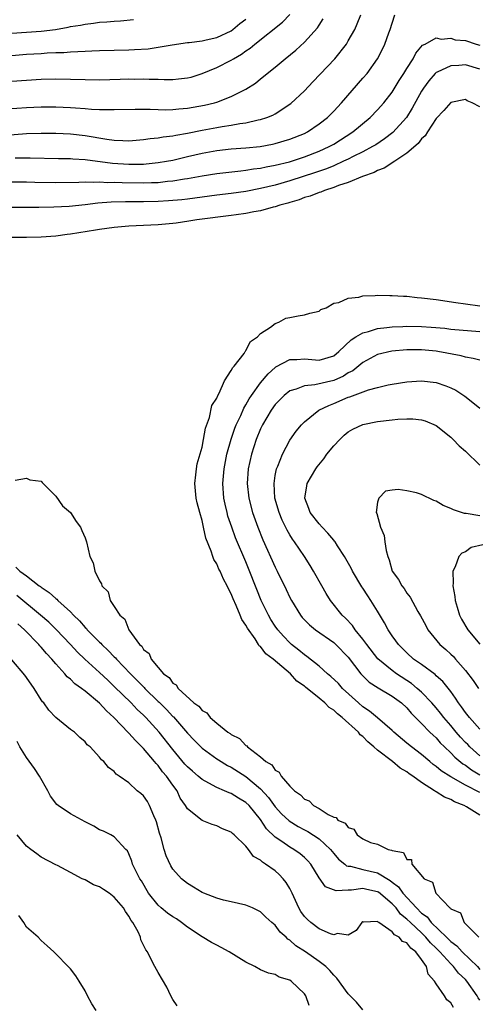
# Model space of a CAD drawing. Units: inches. Extents: x 2511000 to 2514000, y 1551000 to 1554000.
# Drawn here: x 2511482 to 2511545, y 1552804 to 1552938 of the extents above; entities that cross this region are included whole.
import ezdxf

# ---------------------------------------------------------------- set-up
doc = ezdxf.new("R2010")
doc.units = ezdxf.units.IN
doc.header["$MEASUREMENT"] = 0
doc.layers.add('LD25111551_2ft', color=105, linetype='Continuous')

msp = doc.modelspace()

# ---------------------------------------------------------------- linework, layer by layer
at = {"layer": 'LD25111551_2ft'}
for points, elevation in [([(2511479, 1552922.49), (2511483, 1552922.81), (2511485, 1552922.85), (2511487, 1552922.83), (2511489, 1552922.74), (2511491, 1552922.52), (2511493.98, 1552922.02), (2511495, 1552921.89), (2511496.18, 1552921.82), (2511497, 1552921.81), (2511499, 1552921.96), (2511499.91, 1552922.09), (2511501, 1552922.19), (2511501.67, 1552922.33), (2511503, 1552922.48), (2511503.42, 1552922.58), (2511505, 1552922.84), (2511507, 1552923.25), (2511509, 1552923.62), (2511509.76, 1552923.76), (2511511, 1552923.94), (2511512.16, 1552924.16), (2511513, 1552924.27), (2511514.67, 1552924.67), (2511515, 1552924.72), (2511515.87, 1552925), (2511516.68, 1552925.32), (2511517, 1552925.5), (2511519.13, 1552926.87), (2511521, 1552928.64), (2511522.16, 1552929.84), (2511525.17, 1552933), (2511526.74, 1552935), (2511527, 1552935.43), (2511527.88, 1552937), (2511528.23, 1552937.77), (2511528.73, 1552939)], 6994), ([(2511479, 1552926.08), (2511483, 1552926.34), (2511485, 1552926.42), (2511487, 1552926.43), (2511489, 1552926.36), (2511489.7, 1552926.3), (2511491, 1552926.22), (2511491.87, 1552926.13), (2511493, 1552926.08), (2511494.09, 1552926.09), (2511495, 1552926.05), (2511497.87, 1552926.13), (2511499, 1552926.11), (2511499.89, 1552926.11), (2511501, 1552926.05), (2511502.04, 1552926.04), (2511503, 1552926.08), (2511503.82, 1552926.18), (2511505, 1552926.27), (2511507.32, 1552926.68), (2511508.7, 1552927), (2511509, 1552927.09), (2511511, 1552927.83), (2511512.73, 1552928.73), (2511513, 1552928.86), (2511514.31, 1552929.69), (2511515, 1552930.27), (2511515.42, 1552930.58), (2511515.91, 1552931), (2511517, 1552931.86), (2511518.35, 1552933), (2511519.81, 1552934.19), (2511521, 1552935.28), (2511522.78, 1552937.22), (2511523, 1552937.59), (2511523.56, 1552938.44)], 6996), ([(2511481, 1552929.95), (2511485, 1552930.21), (2511487, 1552930.27), (2511489, 1552930.23), (2511491, 1552930.16), (2511493, 1552930.13), (2511495.8, 1552930.2), (2511497, 1552930.24), (2511497.77, 1552930.23), (2511499, 1552930.25), (2511499.79, 1552930.21), (2511501, 1552930.2), (2511501.82, 1552930.18), (2511503, 1552930.18), (2511503.76, 1552930.24), (2511505, 1552930.39), (2511505.49, 1552930.51), (2511507, 1552930.97), (2511509, 1552931.8), (2511511, 1552932.82), (2511511.28, 1552933), (2511512.38, 1552933.62), (2511513, 1552934.07), (2511513.56, 1552934.44), (2511514.2, 1552935), (2511518, 1552938), (2511519, 1552939.03)], 6998), ([(2511481, 1552933.46), (2511483, 1552933.63), (2511485, 1552933.74), (2511485.8, 1552933.8), (2511487, 1552933.86), (2511488.12, 1552933.88), (2511489, 1552933.97), (2511490.02, 1552933.98), (2511491, 1552934.06), (2511491.93, 1552934.07), (2511493, 1552934.13), (2511497, 1552934.21), (2511497.75, 1552934.25), (2511499.62, 1552934.38), (2511502.91, 1552934.91), (2511505, 1552935.21), (2511505.22, 1552935.22), (2511507, 1552935.46), (2511507.57, 1552935.57), (2511509, 1552935.9), (2511511, 1552936.84), (2511511.22, 1552937), (2511512.16, 1552937.84), (2511513, 1552938.42)], 7000), ([(2511481, 1552936.52), (2511485, 1552936.77), (2511486.98, 1552937.02), (2511488.68, 1552937.32), (2511489, 1552937.39), (2511490.4, 1552937.6), (2511491, 1552937.73), (2511492.15, 1552937.85), (2511493, 1552937.98), (2511493.97, 1552938.03), (2511495, 1552938.14), (2511495.83, 1552938.17), (2511497.62, 1552938.38)], 7002), ([(2511481.45, 1552919.45), (2511483, 1552919.49), (2511483.48, 1552919.48), (2511487.38, 1552919.38), (2511489, 1552919.37), (2511489.33, 1552919.33), (2511491, 1552919.24), (2511494.76, 1552918.76), (2511497, 1552918.6), (2511499, 1552918.62), (2511499.36, 1552918.64), (2511501, 1552918.81), (2511502.15, 1552919), (2511503, 1552919.17), (2511505, 1552919.65), (2511507, 1552920.1), (2511509, 1552920.46), (2511511, 1552920.69), (2511513, 1552920.85), (2511514.96, 1552921.04), (2511516.65, 1552921.35), (2511517, 1552921.42), (2511519, 1552922.01), (2511521, 1552922.8), (2511521.4, 1552923), (2511523, 1552924.1), (2511524.15, 1552925), (2511525, 1552925.86), (2511526.07, 1552927), (2511529, 1552930.33), (2511529.56, 1552931), (2511531, 1552932.98), (2511531.69, 1552934.31), (2511532, 1552935), (2511532.54, 1552936.54), (2511532.72, 1552937), (2511533, 1552937.88), (2511533.38, 1552939)], 6992), ([(2511481, 1552916.18), (2511483, 1552916.18), (2511484.15, 1552916.15), (2511487, 1552916.12), (2511490.14, 1552916.14), (2511491, 1552916.18), (2511492.15, 1552916.15), (2511493, 1552916.19), (2511494.12, 1552916.12), (2511495, 1552916.14), (2511496.08, 1552916.08), (2511499, 1552916.04), (2511500.1, 1552916.1), (2511501, 1552916.12), (2511502.28, 1552916.28), (2511503, 1552916.33), (2511504.6, 1552916.6), (2511505, 1552916.65), (2511507, 1552917.01), (2511509, 1552917.32), (2511512.29, 1552917.71), (2511513, 1552917.77), (2511514.05, 1552917.95), (2511515, 1552918.05), (2511515.77, 1552918.23), (2511517, 1552918.45), (2511518.94, 1552918.94), (2511521, 1552919.61), (2511523, 1552920.37), (2511524.4, 1552921), (2511525, 1552921.35), (2511527.6, 1552923), (2511529.99, 1552925), (2511531, 1552926.03), (2511531.87, 1552927), (2511533, 1552928.45), (2511533.96, 1552930.04), (2511534.59, 1552931), (2511535, 1552931.69), (2511535.85, 1552933), (2511536.22, 1552933.78), (2511537.14, 1552934.86), (2511537.49, 1552935), (2511539, 1552935.87), (2511539.68, 1552935.68), (2511541, 1552935.8), (2511541.61, 1552935.61), (2511543, 1552935.48), (2511544.49, 1552935), (2511545, 1552934.87)], 6990), ([(2511545, 1552931.56), (2511543, 1552932.18), (2511542.1, 1552932.1), (2511541, 1552932.05), (2511539.17, 1552931.17), (2511539, 1552931.11), (2511538.88, 1552931), (2511537.99, 1552930.01), (2511537.26, 1552929), (2511537, 1552928.58), (2511535.74, 1552926.26), (2511534.97, 1552925), (2511533.08, 1552922.92), (2511531.94, 1552922.06), (2511530.74, 1552921.26), (2511530.3, 1552921), (2511529, 1552920.31), (2511527.65, 1552919.65), (2511527, 1552919.31), (2511526.36, 1552919), (2511525, 1552918.39), (2511524.02, 1552917.98), (2511522.52, 1552917.48), (2511519, 1552916.34), (2511517, 1552915.75), (2511515, 1552915.27), (2511513, 1552914.89), (2511511, 1552914.6), (2511509, 1552914.37), (2511505, 1552913.84), (2511504.25, 1552913.75), (2511502.42, 1552913.58), (2511501, 1552913.49), (2511499, 1552913.45), (2511496.53, 1552913.47), (2511494.58, 1552913.42), (2511492.73, 1552913.27), (2511491, 1552913.06), (2511488.84, 1552912.84), (2511486.72, 1552912.72), (2511484.68, 1552912.68), (2511481, 1552912.68)], 6988), ([(2511545, 1552926.45), (2511543.95, 1552927), (2511543.27, 1552927.27), (2511543, 1552927.42), (2511541, 1552927.04), (2511540.06, 1552925.94), (2511539, 1552924.82), (2511537.82, 1552923), (2511537.52, 1552922.48), (2511537, 1552922.05), (2511536.55, 1552921.45), (2511535, 1552920.12), (2511533.35, 1552919), (2511531.92, 1552918.08), (2511531, 1552917.73), (2511530.52, 1552917.48), (2511528.94, 1552916.94), (2511527, 1552916.11), (2511525.68, 1552915.68), (2511525, 1552915.4), (2511523.74, 1552915), (2511523.23, 1552914.77), (2511523, 1552914.72), (2511521.77, 1552914.23), (2511521, 1552914.03), (2511520.26, 1552913.74), (2511519, 1552913.39), (2511518.71, 1552913.29), (2511517.64, 1552913), (2511517, 1552912.78), (2511516.72, 1552912.72), (2511515, 1552912.25), (2511514.1, 1552912.1), (2511513, 1552911.87), (2511511.68, 1552911.68), (2511511, 1552911.57), (2511506.29, 1552911), (2511505.2, 1552910.8), (2511503.45, 1552910.55), (2511503, 1552910.49), (2511501, 1552910.32), (2511497, 1552910.13), (2511495, 1552909.95), (2511493, 1552909.68), (2511492.43, 1552909.57), (2511489, 1552909.05), (2511488.54, 1552909), (2511487, 1552908.78), (2511485, 1552908.64), (2511483, 1552908.58), (2511480.57, 1552908.57)], 6986), ([(2511545, 1552829.69), (2511543.18, 1552830.82), (2511542.86, 1552831), (2511541.52, 1552831.52), (2511541, 1552831.81), (2511540.14, 1552832.14), (2511539, 1552832.86), (2511538.9, 1552832.9), (2511538.78, 1552833), (2511537, 1552834.12), (2511535.8, 1552835), (2511535.33, 1552835.33), (2511535, 1552835.59), (2511534.09, 1552836.09), (2511533.02, 1552837), (2511531, 1552838.55), (2511530.51, 1552839), (2511529.68, 1552839.68), (2511529, 1552840.4), (2511528.64, 1552840.64), (2511528.38, 1552841), (2511526.18, 1552843), (2511525.51, 1552843.51), (2511525, 1552844.04), (2511524.37, 1552844.37), (2511523.81, 1552845), (2511523, 1552845.67), (2511521.15, 1552847.15), (2511521, 1552847.3), (2511519.96, 1552847.96), (2511519.08, 1552849), (2511516.71, 1552851), (2511515.7, 1552851.7), (2511515, 1552852.7), (2511514.82, 1552852.82), (2511514.73, 1552853), (2511514.24, 1552853.76), (2511513.2, 1552855.2), (2511513, 1552855.63), (2511512.42, 1552856.42), (2511512.22, 1552857), (2511511.68, 1552858.32), (2511511.24, 1552859.24), (2511511, 1552859.89), (2511510.6, 1552860.6), (2511510.44, 1552861), (2511509.92, 1552861.92), (2511509.46, 1552863), (2511509.3, 1552863.3), (2511509, 1552864.03), (2511508.62, 1552864.62), (2511508.48, 1552865), (2511508.24, 1552865.76), (2511507.51, 1552867.51), (2511507.21, 1552869), (2511507, 1552869.93), (2511506.68, 1552871), (2511506.32, 1552872.32), (2511506.19, 1552873), (2511506.01, 1552875), (2511506.16, 1552876.16), (2511506.22, 1552877), (2511506.32, 1552877.68), (2511507, 1552879.95), (2511507.22, 1552881), (2511507.46, 1552882.54), (2511508.01, 1552884.01), (2511508.36, 1552885.64), (2511509, 1552886.66), (2511509.14, 1552887), (2511509.34, 1552887.34), (2511510.09, 1552889), (2511511, 1552890.41), (2511511.19, 1552890.81), (2511511.39, 1552891), (2511512.74, 1552892.74), (2511512.91, 1552893), (2511512.93, 1552893.07), (2511513, 1552893.13), (2511513.62, 1552894.38), (2511514.59, 1552895), (2511515, 1552895.47), (2511516.34, 1552896.34), (2511517, 1552896.86), (2511517.49, 1552897), (2511518.44, 1552897.56), (2511519, 1552897.67), (2511520.12, 1552897.88), (2511521, 1552898.01), (2511521.76, 1552898.24), (2511523, 1552898.54), (2511523.24, 1552898.76), (2511523.95, 1552899), (2511525, 1552899.6), (2511525.7, 1552899.7), (2511527, 1552900.3), (2511528.42, 1552900.42), (2511529, 1552900.6), (2511530.65, 1552900.65), (2511531, 1552900.71), (2511532.66, 1552900.66), (2511533, 1552900.68), (2511534.56, 1552900.56), (2511535, 1552900.56), (2511536.4, 1552900.4), (2511537, 1552900.36), (2511539, 1552900.1), (2511541.71, 1552899.71), (2511543, 1552899.54), (2511545, 1552899.23)], 6984), ([(2511545, 1552832.78), (2511543, 1552833.79), (2511541, 1552834.89), (2511539.71, 1552835.71), (2511539, 1552836.32), (2511538.61, 1552836.61), (2511538.13, 1552837), (2511537, 1552837.97), (2511535.62, 1552839), (2511535, 1552839.5), (2511533.22, 1552841), (2511533, 1552841.22), (2511531, 1552842.99), (2511529.9, 1552843.9), (2511529, 1552844.48), (2511528.4, 1552845), (2511526.21, 1552847), (2511525.64, 1552847.64), (2511524.63, 1552848.63), (2511524.17, 1552849), (2511523, 1552850.02), (2511521.35, 1552851.35), (2511521, 1552851.56), (2511520.23, 1552852.23), (2511519.23, 1552853), (2511519, 1552853.21), (2511518.12, 1552854.12), (2511517.34, 1552855), (2511517, 1552855.5), (2511516.42, 1552856.42), (2511516.08, 1552857), (2511515.1, 1552859), (2511514.49, 1552860.49), (2511513.37, 1552863.37), (2511513, 1552864.28), (2511511.58, 1552867.58), (2511511.05, 1552869), (2511510.54, 1552870.54), (2511510.42, 1552871), (2511510.16, 1552872.16), (2511509.99, 1552873), (2511509.85, 1552875), (2511510.01, 1552877), (2511510.4, 1552879), (2511510.96, 1552881.03), (2511511.48, 1552882.52), (2511511.68, 1552883), (2511512.29, 1552884.29), (2511512.72, 1552885.28), (2511513, 1552885.72), (2511513.45, 1552886.55), (2511513.75, 1552887), (2511515, 1552888.74), (2511516.04, 1552889.96), (2511517, 1552890.82), (2511517.1, 1552890.9), (2511519, 1552891.92), (2511519.94, 1552891.94), (2511521, 1552892.02), (2511523, 1552891.84), (2511525, 1552892.44), (2511525.71, 1552893), (2511527.4, 1552894.6), (2511528.04, 1552895), (2511529, 1552895.58), (2511529.75, 1552895.75), (2511531, 1552896.16), (2511532.28, 1552896.28), (2511533, 1552896.39), (2511534.44, 1552896.44), (2511535, 1552896.47), (2511537, 1552896.44), (2511538.34, 1552896.34), (2511540.18, 1552896.18), (2511541, 1552896.08), (2511545, 1552895.75)], 6982), ([(2511545, 1552891.81), (2511544.08, 1552892.08), (2511543, 1552892.25), (2511542.41, 1552892.41), (2511539.26, 1552893), (2511539, 1552893.04), (2511537, 1552893.24), (2511535, 1552893.24), (2511532.94, 1552893.06), (2511531, 1552892.59), (2511529, 1552891.53), (2511527.61, 1552890.39), (2511527, 1552890.08), (2511526.34, 1552889.66), (2511525, 1552889.05), (2511522.44, 1552888.44), (2511521, 1552888.34), (2511519.88, 1552887.88), (2511519, 1552887.63), (2511518.22, 1552887), (2511517, 1552885.76), (2511516.45, 1552885), (2511515.28, 1552883), (2511515, 1552882.43), (2511514.4, 1552881), (2511513.75, 1552879), (2511513.31, 1552877), (2511513.18, 1552875), (2511513.4, 1552873), (2511513.91, 1552871), (2511514.62, 1552869), (2511515.32, 1552867.31), (2511517, 1552863.54), (2511517.29, 1552863), (2511518.51, 1552860.51), (2511519, 1552859.42), (2511519.22, 1552859), (2511520.44, 1552857), (2511520.7, 1552856.7), (2511521, 1552856.36), (2511521.68, 1552855.68), (2511522.51, 1552855), (2511525, 1552853.25), (2511525.27, 1552853), (2511527, 1552851.26), (2511528.73, 1552849), (2511528.85, 1552848.85), (2511529.86, 1552847.86), (2511531.06, 1552847.06), (2511533, 1552845.94), (2511534.29, 1552845), (2511535, 1552844.33), (2511535.61, 1552843.61), (2511537, 1552842.22), (2511538.16, 1552841), (2511538.59, 1552840.59), (2511539, 1552840.23), (2511539.57, 1552839.57), (2511540.14, 1552839), (2511541, 1552838.19), (2511541.58, 1552837.58), (2511542.68, 1552836.68), (2511543, 1552836.49), (2511543.85, 1552835.85), (2511545, 1552835.17)], 6980), ([(2511545, 1552837.79), (2511543.61, 1552839), (2511543.32, 1552839.32), (2511543, 1552839.62), (2511542.33, 1552840.33), (2511541.75, 1552841), (2511541, 1552841.91), (2511540.07, 1552843), (2511539.62, 1552843.62), (2511539, 1552844.36), (2511538.44, 1552845), (2511537, 1552846.49), (2511536.43, 1552847), (2511535.65, 1552847.65), (2511533.58, 1552849), (2511533, 1552849.42), (2511531.04, 1552851.04), (2511529.52, 1552853), (2511529, 1552853.72), (2511527.95, 1552855), (2511527.57, 1552855.57), (2511526.6, 1552856.6), (2511526.16, 1552857), (2511524.57, 1552859), (2511523.96, 1552859.96), (2511523.36, 1552861), (2511522.24, 1552863), (2511521.78, 1552863.78), (2511521, 1552865), (2511519.66, 1552867), (2511519.38, 1552867.38), (2511519, 1552867.97), (2511518.62, 1552868.62), (2511517.96, 1552869.96), (2511517.53, 1552871), (2511516.96, 1552873), (2511516.84, 1552875), (2511517, 1552876.06), (2511517.18, 1552877), (2511517.34, 1552877.34), (2511518, 1552879), (2511519, 1552880.9), (2511519.89, 1552882.11), (2511520.59, 1552883), (2511521, 1552883.41), (2511522.99, 1552885.01), (2511524.34, 1552885.66), (2511525, 1552885.9), (2511527, 1552886.76), (2511527.19, 1552886.81), (2511529.76, 1552887.76), (2511531, 1552888.09), (2511532.44, 1552888.44), (2511533, 1552888.54), (2511535, 1552888.86), (2511537, 1552889), (2511539, 1552888.78), (2511540.34, 1552888.34), (2511541, 1552888.05), (2511541.71, 1552887.71), (2511542.92, 1552886.92), (2511543.79, 1552886.21), (2511545, 1552885.26)], 6978), ([(2511545, 1552841.44), (2511543.59, 1552843), (2511543, 1552843.7), (2511542.48, 1552844.48), (2511542.07, 1552845), (2511541.66, 1552845.66), (2511541, 1552846.55), (2511539.92, 1552847.92), (2511539, 1552848.73), (2511538.87, 1552848.87), (2511537, 1552850.24), (2511535.93, 1552851), (2511535, 1552851.84), (2511533.84, 1552853), (2511533.5, 1552853.5), (2511533, 1552854.18), (2511532.46, 1552855), (2511531.95, 1552855.95), (2511531, 1552857.53), (2511530.1, 1552859), (2511529.65, 1552859.65), (2511529, 1552860.67), (2511528.86, 1552860.86), (2511527.56, 1552863), (2511527.4, 1552863.4), (2511526.68, 1552864.68), (2511526.49, 1552865), (2511525.52, 1552866.48), (2511525.2, 1552867), (2511525.12, 1552867.12), (2511525, 1552867.23), (2511524.21, 1552868.21), (2511523.43, 1552869), (2511523, 1552869.46), (2511521.8, 1552871), (2511521.59, 1552871.59), (2511521.05, 1552873), (2511521.32, 1552874.68), (2511521.39, 1552875), (2511522.57, 1552877), (2511522.75, 1552877.25), (2511523.63, 1552878.37), (2511524.08, 1552879), (2511525, 1552880.13), (2511525.83, 1552881), (2511526.42, 1552881.58), (2511527, 1552882.03), (2511527.61, 1552882.39), (2511529, 1552883.02), (2511531, 1552883.43), (2511533, 1552883.68), (2511533.76, 1552883.76), (2511535, 1552883.82), (2511535.81, 1552883.81), (2511537, 1552883.68), (2511537.53, 1552883.53), (2511539, 1552882.92), (2511541, 1552881.33), (2511541.35, 1552881), (2511542.15, 1552880.15), (2511543, 1552879.38), (2511545, 1552877.5)], 6976), ([(2511481.43, 1552875.43), (2511483, 1552875.73), (2511483.47, 1552875.47), (2511485, 1552875.28), (2511485.12, 1552875.12), (2511485.28, 1552875), (2511487, 1552873.26), (2511487.94, 1552871.94), (2511489, 1552871.01), (2511489.78, 1552869.78), (2511490.36, 1552869), (2511490.57, 1552868.57), (2511491, 1552867.57), (2511491.22, 1552867), (2511491.66, 1552865), (2511492.13, 1552864.13), (2511492.35, 1552863), (2511493, 1552861.69), (2511493.26, 1552861.26), (2511493.3, 1552861), (2511494.17, 1552860.17), (2511494.44, 1552859), (2511495, 1552858.17), (2511495.74, 1552857), (2511496.46, 1552856.46), (2511496.99, 1552855), (2511498.45, 1552853), (2511498.75, 1552852.75), (2511499, 1552852.31), (2511499.75, 1552851.75), (2511500.03, 1552851), (2511501, 1552849.85), (2511501.75, 1552849), (2511502.49, 1552848.49), (2511503, 1552847.72), (2511503.48, 1552847.48), (2511503.73, 1552847), (2511505.88, 1552845), (2511506.55, 1552844.55), (2511507, 1552843.96), (2511507.65, 1552843.65), (2511508.09, 1552843), (2511509, 1552842.24), (2511510.54, 1552841), (2511510.83, 1552840.83), (2511511, 1552840.68), (2511512.14, 1552840.14), (2511513, 1552839.18), (2511513.13, 1552839.13), (2511513.22, 1552839), (2511515, 1552837.65), (2511515.73, 1552837), (2511516.53, 1552836.53), (2511517, 1552835.82), (2511517.56, 1552835.56), (2511517.82, 1552835), (2511519, 1552833.62), (2511519.64, 1552833), (2511520.47, 1552832.47), (2511521, 1552831.87), (2511521.65, 1552831.65), (2511522.23, 1552831), (2511523, 1552830.59), (2511524.24, 1552829.76), (2511525, 1552829.41), (2511525.36, 1552829.36), (2511525.58, 1552829), (2511526.59, 1552828.59), (2511527, 1552827.97), (2511527.76, 1552827.76), (2511528.2, 1552827), (2511529, 1552826.45), (2511530.05, 1552825.95), (2511531, 1552825.7), (2511532.43, 1552825), (2511532.91, 1552824.91), (2511533, 1552824.83), (2511534.56, 1552824.56), (2511535, 1552823.62), (2511535.62, 1552823.62), (2511535.67, 1552823), (2511537.35, 1552821), (2511538.53, 1552820.53), (2511538.97, 1552819), (2511540.87, 1552817), (2511540.96, 1552816.95), (2511541, 1552816.87), (2511542.35, 1552816.35), (2511542.83, 1552815), (2511542.94, 1552814.94), (2511543, 1552814.85), (2511544.85, 1552813)], 6986), ([(2511545, 1552870.58), (2511543.1, 1552870.9), (2511542.89, 1552870.89), (2511541.37, 1552871.37), (2511541, 1552871.59), (2511539.98, 1552871.98), (2511539, 1552872.58), (2511538.68, 1552872.68), (2511537, 1552873.49), (2511536.31, 1552873.69), (2511535, 1552874), (2511533.83, 1552874.17), (2511533, 1552874.05), (2511532.07, 1552873.93), (2511531.17, 1552873), (2511531, 1552872.44), (2511530.81, 1552871), (2511530.9, 1552870.9), (2511531.41, 1552869), (2511531.89, 1552867.89), (2511531.99, 1552867), (2511532.18, 1552865.82), (2511532.39, 1552865), (2511532.57, 1552864.57), (2511532.99, 1552863), (2511533.85, 1552861.85), (2511534.3, 1552861), (2511534.62, 1552860.62), (2511535, 1552859.98), (2511535.44, 1552859.44), (2511536.52, 1552857.48), (2511536.89, 1552856.89), (2511537.58, 1552855.58), (2511537.86, 1552855), (2511539.53, 1552853), (2511540.32, 1552852.32), (2511541, 1552851.69), (2511541.36, 1552851.36), (2511541.67, 1552851), (2511543, 1552849.45), (2511544.06, 1552848.06), (2511544.79, 1552847)], 6974), ([(2511545.4, 1552866.6), (2511543.78, 1552866.22), (2511543, 1552865.66), (2511542.53, 1552865.47), (2511542.13, 1552865), (2511541.61, 1552863.61), (2511541.28, 1552863), (2511541.35, 1552861.35), (2511541.3, 1552861), (2511541.56, 1552859.56), (2511541.62, 1552859), (2511541.89, 1552858.11), (2511542.2, 1552857), (2511542.46, 1552856.46), (2511543.33, 1552855), (2511545, 1552853.03)], 6972), ([(2511481.54, 1552863.54), (2511482.1, 1552863), (2511483, 1552862.36), (2511484.73, 1552861), (2511484.89, 1552860.89), (2511485, 1552860.8), (2511486.1, 1552860.1), (2511487, 1552859.26), (2511487.16, 1552859.16), (2511487.3, 1552859), (2511489, 1552857.45), (2511489.42, 1552857), (2511490.23, 1552856.23), (2511491, 1552855.33), (2511491.18, 1552855.18), (2511491.31, 1552855), (2511493, 1552853.31), (2511493.17, 1552853.17), (2511493.3, 1552853), (2511494.18, 1552852.18), (2511495, 1552851.32), (2511495.17, 1552851.17), (2511495.29, 1552851), (2511497.23, 1552849), (2511499.1, 1552847.1), (2511499.18, 1552847), (2511501, 1552845.21), (2511501.12, 1552845.12), (2511501.22, 1552845), (2511502.12, 1552844.12), (2511503, 1552843.16), (2511503.09, 1552843.09), (2511505, 1552840.89), (2511505.92, 1552839.92), (2511507, 1552838.84), (2511509, 1552837.38), (2511509.23, 1552837.23), (2511510.48, 1552836.48), (2511511, 1552836.22), (2511513, 1552834.97), (2511515, 1552833.29), (2511516.09, 1552832.09), (2511517, 1552830.82), (2511517.88, 1552829.88), (2511518.89, 1552828.89), (2511520.13, 1552828.13), (2511521, 1552827.67), (2511521.45, 1552827.45), (2511523, 1552826.43), (2511524.55, 1552825), (2511525, 1552824.44), (2511525.68, 1552823.68), (2511526.53, 1552823), (2511526.77, 1552822.77), (2511527, 1552822.71), (2511527.31, 1552822.69), (2511529, 1552822.26), (2511531, 1552821.78), (2511532.73, 1552820.73), (2511533, 1552820.51), (2511533.87, 1552819.87), (2511534.47, 1552819), (2511536.3, 1552817), (2511537, 1552816.31), (2511537.77, 1552815.77), (2511538.35, 1552815), (2511540.44, 1552813), (2511541, 1552812.44), (2511541.83, 1552811.83), (2511542.58, 1552811), (2511544.66, 1552809), (2511545, 1552808.61)], 6988), ([(2511545, 1552804.4), (2511544.74, 1552804.74), (2511544.6, 1552805), (2511543.2, 1552807), (2511543, 1552807.23), (2511542.08, 1552808.08), (2511541.39, 1552809), (2511541, 1552809.37), (2511539.51, 1552811), (2511539, 1552811.51), (2511538.23, 1552812.23), (2511537.61, 1552813), (2511537, 1552813.59), (2511535.48, 1552815), (2511535, 1552815.48), (2511534.15, 1552816.15), (2511533.52, 1552817), (2511533, 1552817.57), (2511531.14, 1552819.14), (2511531, 1552819.22), (2511529.51, 1552819.51), (2511529, 1552819.64), (2511527.42, 1552819.42), (2511527, 1552819.45), (2511525.32, 1552819.32), (2511523.88, 1552819.88), (2511523, 1552821.12), (2511521.87, 1552823), (2511521.46, 1552823.46), (2511521, 1552823.91), (2511520.41, 1552824.41), (2511519.56, 1552825), (2511519, 1552825.31), (2511517.93, 1552826.07), (2511517, 1552826.69), (2511515.83, 1552827.83), (2511515, 1552829.07), (2511513.42, 1552831), (2511513, 1552831.42), (2511512, 1552832), (2511511, 1552832.62), (2511510.71, 1552832.71), (2511510.09, 1552833), (2511509, 1552833.45), (2511507.94, 1552834.06), (2511507, 1552834.55), (2511506.49, 1552835), (2511505.68, 1552835.68), (2511505, 1552836.3), (2511504.66, 1552836.66), (2511503, 1552838.63), (2511501.15, 1552841), (2511499.32, 1552843), (2511499, 1552843.32), (2511498.12, 1552844.12), (2511497.29, 1552845), (2511495, 1552847.27), (2511494.1, 1552848.1), (2511493, 1552849.15), (2511490.97, 1552850.97), (2511489.96, 1552851.96), (2511489.01, 1552853), (2511487.05, 1552855.05), (2511486.03, 1552856.03), (2511484.93, 1552857), (2511481.68, 1552859.68)], 6990), ([(2511541.39, 1552803.39), (2511541, 1552804.06), (2511540.46, 1552804.46), (2511540.14, 1552805), (2511539, 1552806.65), (2511538.8, 1552807), (2511537.94, 1552807.94), (2511537.67, 1552809), (2511537, 1552809.96), (2511536.23, 1552811), (2511535.53, 1552811.53), (2511535, 1552812.22), (2511534.43, 1552812.43), (2511533.94, 1552813), (2511533.32, 1552813.32), (2511533, 1552813.75), (2511531.18, 1552815), (2511531.06, 1552815.06), (2511531, 1552815.15), (2511529.08, 1552815.08), (2511529, 1552815.11), (2511528.84, 1552815), (2511528.06, 1552813.94), (2511527, 1552813.29), (2511525.5, 1552813.49), (2511525, 1552813.33), (2511524.55, 1552813.45), (2511523, 1552814.15), (2511521.86, 1552815), (2511521.42, 1552815.42), (2511521, 1552815.85), (2511520.52, 1552816.52), (2511520.24, 1552817), (2511519.31, 1552819), (2511519.22, 1552819.22), (2511519, 1552819.64), (2511518.5, 1552820.5), (2511518.09, 1552821), (2511517.56, 1552821.56), (2511517, 1552822.06), (2511515.69, 1552823), (2511515.25, 1552823.25), (2511515, 1552823.52), (2511514.05, 1552824.05), (2511513.36, 1552825), (2511513, 1552825.43), (2511511.39, 1552827), (2511511.17, 1552827.17), (2511511, 1552827.36), (2511509.81, 1552827.81), (2511509, 1552828.23), (2511508.4, 1552828.4), (2511507, 1552828.94), (2511505, 1552830.52), (2511504.75, 1552831), (2511504.02, 1552832.02), (2511503.58, 1552833), (2511503, 1552833.76), (2511502.16, 1552835), (2511501.61, 1552835.61), (2511501, 1552836.44), (2511500.72, 1552836.72), (2511500.52, 1552837), (2511499, 1552838.78), (2511497.88, 1552839.88), (2511497, 1552840.88), (2511496.93, 1552840.93), (2511494.96, 1552843), (2511493.93, 1552843.93), (2511493, 1552844.97), (2511491, 1552846.62), (2511490.5, 1552847), (2511489.62, 1552847.62), (2511489, 1552848.24), (2511488.56, 1552848.56), (2511488.22, 1552849), (2511487, 1552850.37), (2511486.47, 1552851), (2511485.74, 1552851.74), (2511485, 1552852.64), (2511484.82, 1552852.82), (2511484.68, 1552853), (2511482.72, 1552855), (2511481.79, 1552855.79)], 6992), ([(2511529, 1552803.09), (2511528.12, 1552804.12), (2511527, 1552805.25), (2511525.41, 1552807.41), (2511525, 1552807.8), (2511524.45, 1552808.45), (2511523.91, 1552809), (2511523, 1552809.7), (2511521.13, 1552811), (2511519.83, 1552811.83), (2511519, 1552812.6), (2511518.74, 1552812.74), (2511518.49, 1552813), (2511517.7, 1552813.7), (2511517, 1552814.63), (2511516.54, 1552815), (2511515.74, 1552815.74), (2511515, 1552816.48), (2511513.89, 1552817), (2511513, 1552817.37), (2511511, 1552817.82), (2511509.92, 1552818.08), (2511509, 1552818.33), (2511507.23, 1552819), (2511507, 1552819.1), (2511505.84, 1552819.84), (2511505, 1552820.32), (2511504.19, 1552821), (2511503, 1552822.3), (2511502.74, 1552822.74), (2511502.1, 1552824.1), (2511501.82, 1552825), (2511501.4, 1552826.6), (2511501.2, 1552827.2), (2511500.78, 1552828.78), (2511500.7, 1552829), (2511500.4, 1552829.6), (2511499.81, 1552831), (2511499.54, 1552831.54), (2511499, 1552832.3), (2511498.63, 1552832.63), (2511498.13, 1552833), (2511497, 1552834.09), (2511495.67, 1552835), (2511495.26, 1552835.26), (2511495, 1552835.63), (2511494.19, 1552836.19), (2511493.58, 1552837), (2511493.23, 1552837.23), (2511493, 1552837.61), (2511491.7, 1552839), (2511491.29, 1552839.29), (2511491, 1552839.69), (2511490.29, 1552840.29), (2511489.54, 1552841), (2511489, 1552841.38), (2511487, 1552843.02), (2511486.04, 1552844.04), (2511485.37, 1552845), (2511485.18, 1552845.18), (2511485, 1552845.44), (2511484.06, 1552847), (2511483, 1552848.46), (2511482.78, 1552848.78), (2511481, 1552850.88)], 6994), ([(2511521.66, 1552803.66), (2511521.2, 1552805), (2511521, 1552805.28), (2511519.19, 1552807), (2511519, 1552807.13), (2511517.55, 1552807.55), (2511517, 1552807.89), (2511516.08, 1552808.08), (2511515, 1552808.55), (2511514.23, 1552809), (2511513, 1552809.58), (2511510.69, 1552811), (2511509.61, 1552811.61), (2511509, 1552811.91), (2511508.29, 1552812.29), (2511507, 1552813.05), (2511505, 1552814.38), (2511504.21, 1552815), (2511503.5, 1552815.5), (2511503, 1552815.8), (2511502.29, 1552816.29), (2511501.43, 1552817), (2511501, 1552817.39), (2511499.7, 1552819), (2511498.7, 1552820.7), (2511498.49, 1552821), (2511497.94, 1552822.06), (2511497.5, 1552823), (2511497.39, 1552823.39), (2511497, 1552824.38), (2511496.79, 1552824.79), (2511496.56, 1552825), (2511495, 1552826.7), (2511494.54, 1552827), (2511493.51, 1552827.51), (2511493, 1552827.66), (2511492.19, 1552828.19), (2511491, 1552828.76), (2511489, 1552829.84), (2511487.32, 1552831), (2511487.15, 1552831.15), (2511486.28, 1552832.28), (2511485.92, 1552833), (2511484.77, 1552835), (2511484.07, 1552836.07), (2511483, 1552837.55), (2511482.08, 1552839), (2511481.72, 1552839.72)], 6996), ([(2511503.62, 1552803.62), (2511503, 1552804.49), (2511502.75, 1552805), (2511502.2, 1552806.2), (2511501, 1552808.17), (2511500.54, 1552809), (2511500.11, 1552809.89), (2511499.53, 1552811), (2511499.3, 1552811.3), (2511499, 1552811.94), (2511498.65, 1552812.65), (2511498.57, 1552813), (2511498.26, 1552813.74), (2511497.54, 1552815), (2511497.29, 1552815.29), (2511497, 1552815.87), (2511496.51, 1552816.51), (2511496.27, 1552817), (2511495, 1552818.48), (2511494.3, 1552819), (2511493.52, 1552819.52), (2511493, 1552819.88), (2511492.18, 1552820.18), (2511491, 1552820.84), (2511490.87, 1552820.87), (2511490.61, 1552821), (2511489, 1552821.83), (2511487.22, 1552822.78), (2511487, 1552822.88), (2511485, 1552823.92), (2511484.41, 1552824.41), (2511483.58, 1552825), (2511483, 1552825.45), (2511481.71, 1552827)], 6998), ([(2511492.54, 1552803), (2511491.92, 1552803.92), (2511491.32, 1552805), (2511491, 1552805.66), (2511490.19, 1552807), (2511489.72, 1552807.72), (2511489, 1552808.69), (2511488.85, 1552808.85), (2511488.68, 1552809), (2511487, 1552810.74), (2511486.73, 1552811), (2511485.81, 1552811.81), (2511485, 1552812.55), (2511484.58, 1552813), (2511483, 1552814.38), (2511482.63, 1552815), (2511481.96, 1552815.96)], 7000)]:
    msp.add_lwpolyline(points, dxfattribs=dict(at, elevation=elevation))

doc.saveas('drawing.dxf')
